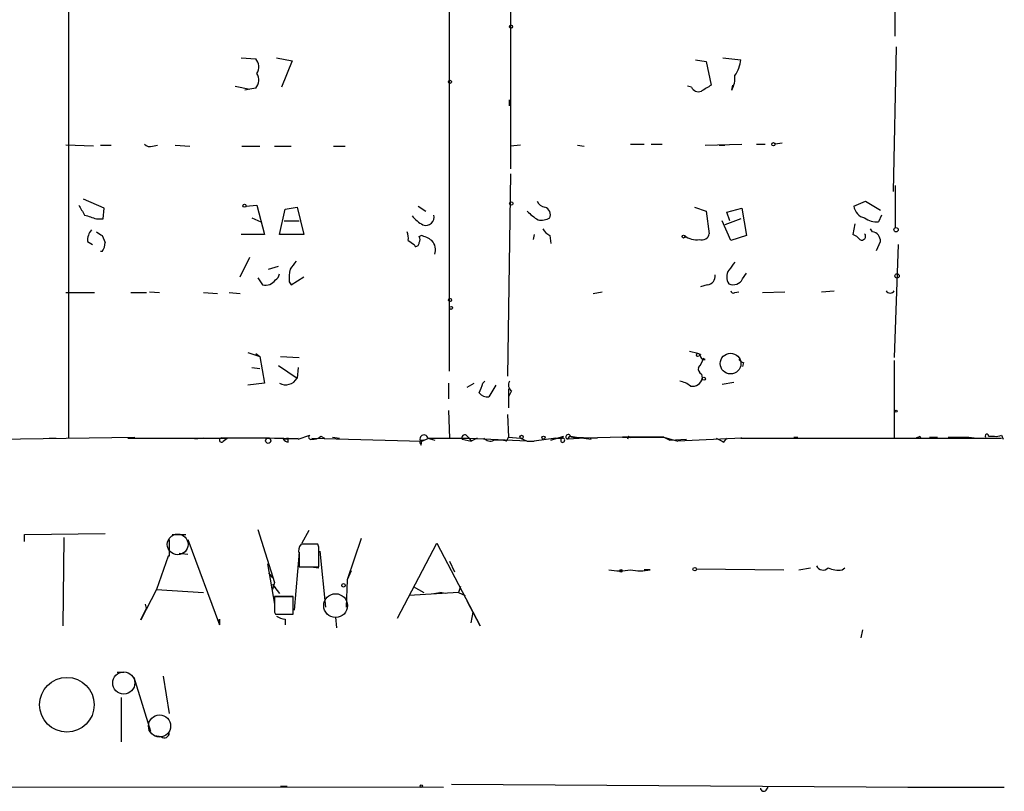
# Model space of a CAD drawing. Extents: x 8 to 50029, y -26048 to 205156.
# Drawn here: x 467 to 551, y 204332 to 204399 of the extents above; entities that cross this region are included whole.
import ezdxf

# ---------------------------------------------------------------- set-up
doc = ezdxf.new("R2010")
doc.units = 0
doc.header["$MEASUREMENT"] = 0
doc.layers.add('MAIN', color=5, linetype='CONTINUOUS')

msp = doc.modelspace()

# ---------------------------------------------------------------- linework, layer by layer
at = {"layer": 'MAIN'}
for p, q in [((470.916, 204362.8367), (470.916, 204495.6787)), ((542.036, 204397.4654), (542.036, 204455.462)), ((508.9313, 204439.714), (508.9313, 204386.0354)), ((503.682, 204368.594), (503.682, 204423.2887)), ((542.1207, 204396.534), (541.8667, 204384.088)), ((485.7327, 204395.6027), (487.0027, 204395.518)), ((488.7807, 204395.6027), (490.1353, 204395.3487)), ((527.2193, 204395.6027), (528.7433, 204395.4334)), ((490.1353, 204395.3487), (489.204, 204393.0627)), ((524.8487, 204395.4334), (525.78, 204395.264)), ((525.78, 204395.264), (526.2033, 204393.232)), ((485.2247, 204393.1474), (486.4947, 204392.8934)), ((524.51, 204393.0627), (524.1713, 204393.1474)), ((527.9813, 204392.8087), (528.066, 204393.232)), ((486.4947, 204392.8934), (486.0713, 204392.8087)), ((487.0027, 204392.978), (486.4947, 204392.8934)), ((508.8467, 204391.454), (508.8467, 204391.962)), ((473.0327, 204387.9827), (470.662, 204388.0674)), ((473.6253, 204388.0674), (474.5567, 204388.0674)), ((478.1127, 204387.9827), (478.536, 204388.0674)), ((480.06, 204388.0674), (481.33, 204387.9827)), ((485.8173, 204387.9827), (487.3413, 204387.9827)), ((488.6113, 204387.9827), (490.0507, 204387.9827)), ((493.6913, 204387.9827), (494.7073, 204387.9827)), ((509.778, 204388.0674), (508.9313, 204387.9827)), ((514.6887, 204388.0674), (515.2813, 204387.9827)), ((519.2607, 204388.152), (520.446, 204388.152)), ((521.0387, 204388.152), (521.97, 204388.152)), ((525.6953, 204388.0674), (528.828, 204388.152)), ((526.8807, 204388.0674), (527.3887, 204388.0674)), ((530.098, 204388.152), (530.86, 204388.152)), ((532.2993, 204388.2367), (531.7067, 204388.152)), ((508.9313, 204385.612), (508.6773, 204368.1707)), ((542.036, 204384.596), (542.036, 204380.9554)), ((473.964, 204382.6487), (472.186, 204383.4107)), ((486.156, 204382.818), (487.0873, 204382.9027)), ((487.0873, 204382.9027), (487.7647, 204380.3627)), ((538.48, 204382.818), (539.496, 204383.2414)), ((539.496, 204383.2414), (540.766, 204382.4794)), ((473.8793, 204381.7174), (473.964, 204382.6487)), ((489.0347, 204380.3627), (489.5427, 204382.564)), ((489.5427, 204382.564), (490.5587, 204382.7334)), ((490.5587, 204382.7334), (491.1513, 204380.3627)), ((500.9727, 204382.818), (501.65, 204382.3947)), ((524.764, 204382.7334), (525.78, 204382.3947)), ((525.78, 204382.3947), (526.034, 204380.4474)), ((527.558, 204382.31), (528.828, 204382.6487)), ((527.812, 204381.548), (527.558, 204382.31)), ((528.828, 204382.6487), (529.2513, 204380.278)), ((540.8507, 204382.056), (540.5967, 204381.4634)), ((473.2867, 204381.7174), (473.8793, 204381.7174)), ((486.664, 204381.802), (487.426, 204381.4634)), ((489.458, 204381.548), (490.728, 204381.548)), ((527.8967, 204379.8547), (527.1347, 204381.548)), ((528.7433, 204381.7174), (527.3887, 204381.2094)), ((538.5647, 204381.294), (538.3953, 204380.3627)), ((487.7647, 204380.3627), (485.7327, 204380.3627)), ((491.1513, 204380.3627), (489.0347, 204380.3627)), ((510.9633, 204380.3627), (510.8787, 204379.9394)), ((540.0887, 204380.6167), (539.9193, 204380.8707)), ((472.5247, 204379.77), (472.948, 204379.516)), ((473.7947, 204380.278), (474.0487, 204379.6854)), ((500.634, 204379.516), (500.7187, 204379.3467)), ((501.0573, 204380.1934), (501.2267, 204380.278)), ((512.318, 204380.278), (512.4027, 204379.6007)), ((529.2513, 204380.278), (527.8967, 204379.8547)), ((540.4273, 204379.008), (540.766, 204379.77)), ((542.29, 204379.516), (541.9513, 204369.7794)), ((473.7947, 204378.9234), (473.6253, 204378.9234)), ((485.648, 204376.722), (486.4947, 204378.4154)), ((488.1033, 204377.3994), (488.95, 204377.6534)), ((528.9127, 204376.5527), (529.2513, 204377.0607)), ((487.172, 204376.6374), (487.5953, 204376.0447)), ((489.8813, 204376.2987), (490.0507, 204376.0447)), ((490.0507, 204376.0447), (491.1513, 204376.722)), ((470.662, 204375.3674), (473.1173, 204375.3674)), ((476.25, 204375.3674), (477.6047, 204375.3674)), ((477.8587, 204375.452), (478.7053, 204375.3674)), ((482.5153, 204375.3674), (483.7007, 204375.2827)), ((484.7167, 204375.3674), (485.648, 204375.2827)), ((516.0433, 204375.2827), (516.8053, 204375.452)), ((525.8647, 204376.0447), (525.272, 204375.8754)), ((528.2353, 204375.3674), (528.574, 204375.452)), ((530.606, 204375.3674), (532.5533, 204375.452)), ((535.686, 204375.452), (536.7867, 204375.5367)), ((486.3253, 204370.2027), (487.3413, 204369.864)), ((487.0027, 204370.118), (487.3413, 204369.864)), ((487.3413, 204369.864), (487.7647, 204367.578)), ((489.1193, 204369.864), (490.728, 204369.7794)), ((525.6953, 204369.61), (525.526, 204369.6947)), ((528.9973, 204369.356), (528.9127, 204369.0174)), ((541.9513, 204369.5254), (541.9513, 204362.8367)), ((486.664, 204368.9327), (487.3413, 204368.848)), ((488.95, 204369.102), (490.5587, 204368.0014)), ((490.6433, 204368.9327), (490.5587, 204368.0014)), ((506.5607, 204367.578), (506.73, 204367.7474)), ((525.3567, 204368.34), (525.4413, 204368.0014)), ((527.1347, 204367.4934), (528.1507, 204367.6627)), ((487.7647, 204367.578), (486.3253, 204367.4087)), ((503.5973, 204367.578), (503.5973, 204366.2234)), ((505.206, 204367.2394), (505.7987, 204367.578)), ((507.6613, 204367.4087), (507.0687, 204366.3927)), ((508.762, 204367.07), (508.762, 204365.4614)), ((509.016, 204366.9007), (508.762, 204366.3927)), ((503.5973, 204365.2074), (503.682, 204362.8367)), ((508.6773, 204364.8687), (508.762, 204362.9214)), ((463.9733, 204362.752), (476.5887, 204362.9214)), ((469.2227, 204362.8367), (469.8153, 204362.8367)), ((475.996, 204362.8367), (484.5473, 204362.8367)), ((479.2133, 204362.8367), (479.9753, 204362.8367)), ((482.5153, 204362.8367), (481.7533, 204362.752)), ((484.2087, 204362.5827), (484.5473, 204362.8367)), ((489.3733, 204362.752), (490.6433, 204362.8367)), ((489.7967, 204362.8367), (489.3733, 204362.752)), ((489.7967, 204362.498), (489.7967, 204362.8367)), ((490.6433, 204362.752), (491.6593, 204363.0907)), ((491.8287, 204362.8367), (501.3113, 204362.5827)), ((492.5907, 204363.006), (492.9293, 204362.8367)), ((493.6067, 204362.9214), (494.1993, 204362.8367)), ((501.142, 204362.6674), (501.3113, 204362.5827)), ((501.2267, 204362.244), (501.3113, 204362.5827)), ((501.3113, 204362.5827), (501.904, 204362.8367)), ((501.4807, 204362.6674), (501.3113, 204362.5827)), ((501.8193, 204362.8367), (502.412, 204362.6674)), ((501.904, 204362.8367), (502.92, 204362.8367)), ((501.904, 204362.8367), (505.3753, 204362.8367)), ((504.7827, 204362.752), (505.5447, 204362.5827)), ((505.1213, 204363.0907), (505.3753, 204362.8367)), ((505.3753, 204362.8367), (505.5447, 204362.5827)), ((505.3753, 204362.8367), (510.9633, 204362.5827)), ((506.0527, 204362.8367), (505.5447, 204362.5827)), ((508.5927, 204362.5827), (508.762, 204362.9214)), ((508.762, 204362.9214), (509.778, 204362.8367)), ((509.778, 204362.8367), (510.3707, 204362.5827)), ((510.3707, 204362.5827), (510.9633, 204362.5827)), ((512.826, 204362.8367), (510.9633, 204362.5827)), ((512.4027, 204362.6674), (513.5033, 204363.006)), ((512.826, 204362.8367), (513.4187, 204362.8367)), ((514.0113, 204363.006), (513.842, 204362.752)), ((515.366, 204362.8367), (513.842, 204362.752)), ((514.096, 204363.006), (514.604, 204362.9214)), ((514.604, 204362.9214), (516.382, 204362.8367)), ((514.604, 204362.9214), (515.874, 204362.752)), ((514.604, 204362.9214), (515.366, 204362.8367)), ((518.5833, 204362.9214), (515.366, 204362.8367)), ((518.5833, 204362.9214), (521.0387, 204362.9214)), ((522.1393, 204362.9214), (518.5833, 204362.9214)), ((519.0913, 204363.006), (519.0067, 204362.752)), ((521.0387, 204362.9214), (522.1393, 204362.9214)), ((522.1393, 204362.9214), (522.6473, 204362.6674)), ((522.1393, 204362.9214), (523.3247, 204362.5827)), ((522.6473, 204362.6674), (524.0867, 204362.752)), ((528.828, 204362.8367), (523.3247, 204362.5827)), ((527.304, 204362.498), (527.558, 204362.8367)), ((528.828, 204362.8367), (528.7433, 204362.8367)), ((528.7433, 204362.8367), (551.18, 204362.8367)), ((533.3153, 204362.9214), (533.654, 204362.9214)), ((544.1527, 204363.006), (544.2373, 204362.8367)), ((544.9993, 204362.9214), (545.6767, 204362.9214)), ((546.608, 204362.9214), (548.386, 204362.9214)), ((548.386, 204362.9214), (549.0633, 204362.8367)), ((550.0793, 204363.006), (550.5873, 204363.006)), ((551.18, 204363.0907), (551.3493, 204362.752)), ((487.172, 204354.9627), (488.6113, 204350.3907)), ((491.5747, 204354.878), (490.982, 204353.7774)), ((467.106, 204354.5394), (474.0487, 204354.624)), ((467.106, 204353.9467), (467.106, 204354.5394)), ((470.4927, 204354.2854), (470.408, 204346.6654)), ((479.552, 204354.116), (479.552, 204352.6767)), ((479.806, 204354.5394), (480.9913, 204354.5394)), ((481.1607, 204354.116), (483.87, 204346.75)), ((496.062, 204354.2007), (494.8767, 204350.6447)), ((492.3367, 204353.6927), (490.8973, 204353.6927)), ((492.4213, 204353.4387), (492.3367, 204353.6927)), ((499.1947, 204347.3427), (502.5813, 204353.7774)), ((502.5813, 204353.7774), (506.3067, 204346.6654)), ((479.4673, 204352.6767), (478.4513, 204349.798)), ((479.552, 204352.6767), (479.4673, 204352.6767)), ((480.3987, 204352.9307), (481.1607, 204352.846)), ((490.728, 204353.0154), (490.3047, 204348.02)), ((490.728, 204352.846), (490.728, 204351.7454)), ((492.506, 204353.1), (493.014, 204348.274)), ((488.0187, 204351.9994), (488.6113, 204348.528)), ((490.728, 204351.7454), (492.4213, 204351.7454)), ((491.744, 204351.7454), (492.4213, 204351.6607)), ((503.682, 204352.2534), (504.1053, 204351.322)), ((520.954, 204351.4914), (520.446, 204351.4914)), ((524.9333, 204351.576), (532.4687, 204351.4914)), ((533.7387, 204351.4914), (534.7547, 204351.6607)), ((537.464, 204351.4914), (537.718, 204351.6607)), ((488.1033, 204351.2374), (488.442, 204350.814)), ((494.8767, 204350.6447), (494.792, 204348.274)), ((495.2153, 204351.4067), (494.8767, 204350.6447)), ((478.4513, 204349.798), (477.0967, 204347.1734)), ((478.4513, 204349.798), (482.5153, 204349.544)), ((488.6113, 204350.3907), (488.442, 204349.798)), ((488.442, 204350.2214), (488.696, 204349.9674)), ((488.442, 204350.2214), (489.0347, 204349.4594)), ((500.5493, 204350.052), (501.4807, 204349.544)), ((504.6133, 204350.052), (504.444, 204349.544)), ((490.22, 204349.2054), (488.6113, 204349.2054)), ((488.6113, 204349.2054), (490.22, 204349.2054)), ((490.22, 204347.6814), (490.22, 204349.2054)), ((504.444, 204349.544), (500.2107, 204349.29)), ((502.3273, 204349.4594), (502.8353, 204349.544)), ((503.3433, 204349.4594), (502.8353, 204349.544)), ((504.444, 204349.544), (505.0367, 204349.29)), ((477.0967, 204347.1734), (477.6047, 204348.1894)), ((477.6047, 204348.1894), (477.52, 204348.528)), ((506.3067, 204346.6654), (505.206, 204348.782)), ((483.87, 204346.75), (483.87, 204347.258)), ((483.87, 204347.258), (483.87, 204346.75)), ((488.6113, 204347.8507), (488.696, 204347.6814)), ((488.696, 204347.6814), (490.22, 204347.6814)), ((489.5427, 204347.258), (489.5427, 204346.75)), ((493.8607, 204347.4274), (493.9453, 204346.496)), ((505.5447, 204346.9194), (505.714, 204347.8507)), ((539.242, 204346.3267), (539.0727, 204345.6494)), ((475.0647, 204342.686), (475.6573, 204342.686)), ((476.504, 204342.2627), (477.9433, 204337.606)), ((479.044, 204342.3474), (479.552, 204339.13)), ((475.4033, 204340.4847), (475.4033, 204336.6747)), ((478.8747, 204337.098), (478.282, 204337.1827)), ((330.6233, 204332.8647), (503.174, 204332.78)), ((489.1193, 204332.8647), (489.712, 204332.8647)), ((503.8513, 204333.034), (543.9833, 204332.78)), ((530.9447, 204332.526), (531.114, 204332.78)), ((543.1367, 204332.78), (551.434, 204332.78)), ((547.4547, 204332.78), (547.878, 204332.78))]:
    msp.add_line(p, q, dxfattribs=at)
for centre, radius in [((508.9736, 204398.2698), 0.1338), ((503.7243, 204393.5284), 0.1338), ((531.5655, 204388.1521), 0.1411), ((486.0289, 204382.8604), 0.1338), ((508.9948, 204383.0509), 0.1496), ((523.8326, 204380.1934), 0.1197), ((542.1206, 204380.7861), 0.1893), ((542.2053, 204376.8067), 0.1893), ((503.7243, 204374.7324), 0.1338), ((503.809, 204374.0551), 0.1338), ((527.8727, 204369.2571), 0.8906), ((525.0603, 204369.9911), 0.1338), ((525.5683, 204367.9591), 0.1338), ((542.1206, 204365.1651), 0.0946), ((488.0751, 204362.611), 0.2275), ((509.8838, 204362.9426), 0.1496), ((511.7676, 204362.8791), 0.1338), ((518.4351, 204351.4067), 0.1058), ((524.7851, 204351.5549), 0.1496), ((494.5591, 204350.1579), 0.1496), ((470.7423, 204339.8761), 2.3526), ((501.2478, 204332.8647), 0.1058)]:
    msp.add_circle(centre, radius, dxfattribs=at)
at = {"layer": 'MAIN', "color": 5}
for centre, radius in [((480.2831, 204353.6855), 0.8931), ((493.8756, 204348.4112), 1.0236), ((475.6425, 204341.7479), 0.9545), ((478.7201, 204338.0363), 0.9545)]:
    msp.add_circle(centre, radius, dxfattribs=at)
at = {"layer": 'MAIN'}
for centre, radius, start, end in [((486.2094, 204394.8273), 1.0519, 326.580372, 41.045009), ((526.3045, 204395.5753), 2.4429, 322.220052, 356.670037), ((486.2094, 204393.6687), 1.0518, 318.954991, 33.419628), ((525.9083, 204393.8837), 2.3352, 332.590004, 4.790131), ((525.1027, 204393.3167), 0.6448, 203.197424, 293.197424), ((652.7799, 204181.3282), 246.8296, 120.851159, 121.080342), ((477.901, 204388.5754), 0.6294, 222.276138, 289.655661), ((683.7099, 204509.4903), 246.8725, 210.848186, 211.077349), ((511.9733, 204383.5438), 0.8142, 201.80141, 264.460259), ((557.4286, 204635.8865), 267.7346, 251.45385, 251.683033), ((501.65, 204381.8655), 0.7036, 248.83678, 15.709373), ((513.4387, 204385.1942), 4.1533, 222.379942, 239.038609), ((511.6566, 204382.0633), 0.7111, 338.442458, 70.438852), ((539.6883, 204382.9907), 1.2205, 188.134086, 256.882587), ((502.8351, 204383.9183), 3.0674, 219.397568, 242.020577), ((511.5561, 204383.2412), 1.6284, 261.022983, 297.896356), ((540.4838, 204383.3124), 1.8524, 234.622323, 273.494144), ((473.9003, 204379.876), 1.3797, 138.732034, 184.40635), ((558.2233, 204507.4588), 152.6537, 236.192759, 236.421922), ((498.5611, 204380.0665), 1.5791, 352.29219, 20.390429), ((513.0374, 204381.5901), 1.4964, 208.735138, 241.264862), ((525.4043, 204380.5373), 0.6361, 250.052295, 351.874993), ((538.0563, 204379.2615), 1.1522, 36.039438, 72.889228), ((539.1573, 204380.2287), 0.3352, 239.663587, 40.729228), ((539.9757, 204379.8321), 0.7927, 355.507058, 81.804478), ((472.5241, 204379.7703), 1.527, 326.315136, 356.812677), ((585.0626, 204506.6968), 152.6537, 236.192759, 236.421922), ((500.761, 204379.643), 0.2993, 261.875312, 8.143638), ((500.7188, 204379.9394), 0.4232, 323.116564, 36.883436), ((500.7406, 204377.9724), 2.3563, 53.019707, 78.094435), ((501.2975, 204379.0504), 1.1779, 341.126631, 43.066554), ((524.9331, 204381.5371), 1.6178, 231.104565, 279.040198), ((659.5289, 204250.7502), 211.6403, 143.014163, 143.243367), ((697.3462, 204250.6235), 211.7103, 143.014201, 143.24333), ((488.3569, 204377.061), 0.6831, 299.762567, 352.852096), ((493.2259, 204376.5949), 3.3577, 166.137165, 185.060949), ((528.5685, 204376.722), 1.029, 144.831909, 215.163539), ((487.8493, 204377.0269), 1.0145, 255.500776, 326.571512), ((525.8153, 204376.7785), 0.7354, 273.851386, 8.830866), ((528.1032, 204376.9481), 0.9009, 245.338132, 333.96682), ((528.1083, 204375.5367), 0.2116, 180, 306.875312), ((541.6127, 204375.706), 0.3787, 206.558284, 333.434949), ((523.7902, 204366.4345), 3.892, 67.621226, 81.868649), ((523.8984, 204370.1003), 1.6774, 315.886457, 346.006836), ((525.6107, 204369.9487), 0.3491, 165.959776, 284.024302), ((529.04, 204369.9069), 0.5525, 212.502209, 265.567893), ((525.6247, 204368.8056), 0.5373, 166.31553, 240.07521), ((489.585, 204368.5519), 1.1185, 240.531478, 330.517519), ((509.3971, 204367.4172), 0.6419, 149.039305, 233.578205), ((523.0068, 204365.4399), 2.3584, 53.024664, 78.077809), ((524.61, 204368.1476), 0.8441, 257.360014, 350.025444), ((294.7327, 204451.8331), 227.9693, 338.080517, 338.309691), ((506.9718, 204367.3782), 0.9903, 220.782042, 275.615598), ((484.0509, 204362.6712), 0.1809, 66.169343, 330.714701), ((485.817, 204242.2104), 120.6382, 87.70719, 90.804098), ((489.8393, 204363.0488), 0.5525, 212.493463, 265.577431), ((491.7441, 204362.9214), 0.1894, 116.605648, 296.537987), ((491.9979, 204363.5144), 0.7809, 257.487108, 319.38279), ((501.608, 204362.5404), 0.483, 164.755285, 217.859376), ((501.4778, 204362.7634), 0.3493, 12.114234, 195.95441), ((501.3114, 204447.3673), 84.7001, 269.885409, 270.114524), ((504.9943, 204362.8791), 0.2468, 59.02828, 210.991622), ((507.1674, 204363.2458), 0.6633, 218.081055, 299.301285), ((507.7034, 204358.2206), 4.4518, 78.477037, 92.721781), ((513.8002, 204362.54), 0.5525, 122.502209, 175.567893), ((513.4148, 204362.6558), 0.1809, 203.830657, 88.764959), ((513.9012, 204362.9468), 0.2036, 16.904102, 253.095898), ((514.4345, 204363.8526), 0.9465, 243.440363, 280.316217), ((519.2606, 204363.0907), 0.1893, 206.578587, 296.578587), ((611.6553, 204532.0222), 189.3505, 243.316988, 243.54613), ((501.6534, 204447.6063), 94.6752, 296.443694, 296.672849), ((549.9311, 204363.0272), 0.1496, 351.859073, 225), ((550.7565, 204363.9382), 0.9474, 259.712463, 296.551529), ((491.6591, 204353.1001), 0.9651, 142.120851, 195.264491), ((69.0713, 204352.5921), 423.3508, 359.885409, 0.114578), ((518.3294, 204356.5272), 5.1212, 259.521235, 280.477665), ((520.1074, 204355.6806), 4.2739, 258.573597, 281.425089), ((535.8308, 204352.1062), 0.6317, 205.928187, 315.153917), ((537.1675, 204353.6492), 2.1781, 245.916786, 277.82393), ((827.261, 204348.528), 338.6504, 179.885392, 180.114592), ((489.6276, 204348.7826), 1.527, 236.315136, 266.812677), ((479.1286, 204337.4368), 0.4234, 233.151755, 359.986468), ((530.7209, 204332.7014), 0.2843, 181.209443, 321.912942)]:
    msp.add_arc(centre, radius, start, end, dxfattribs=at)

doc.saveas('drawing.dxf')
